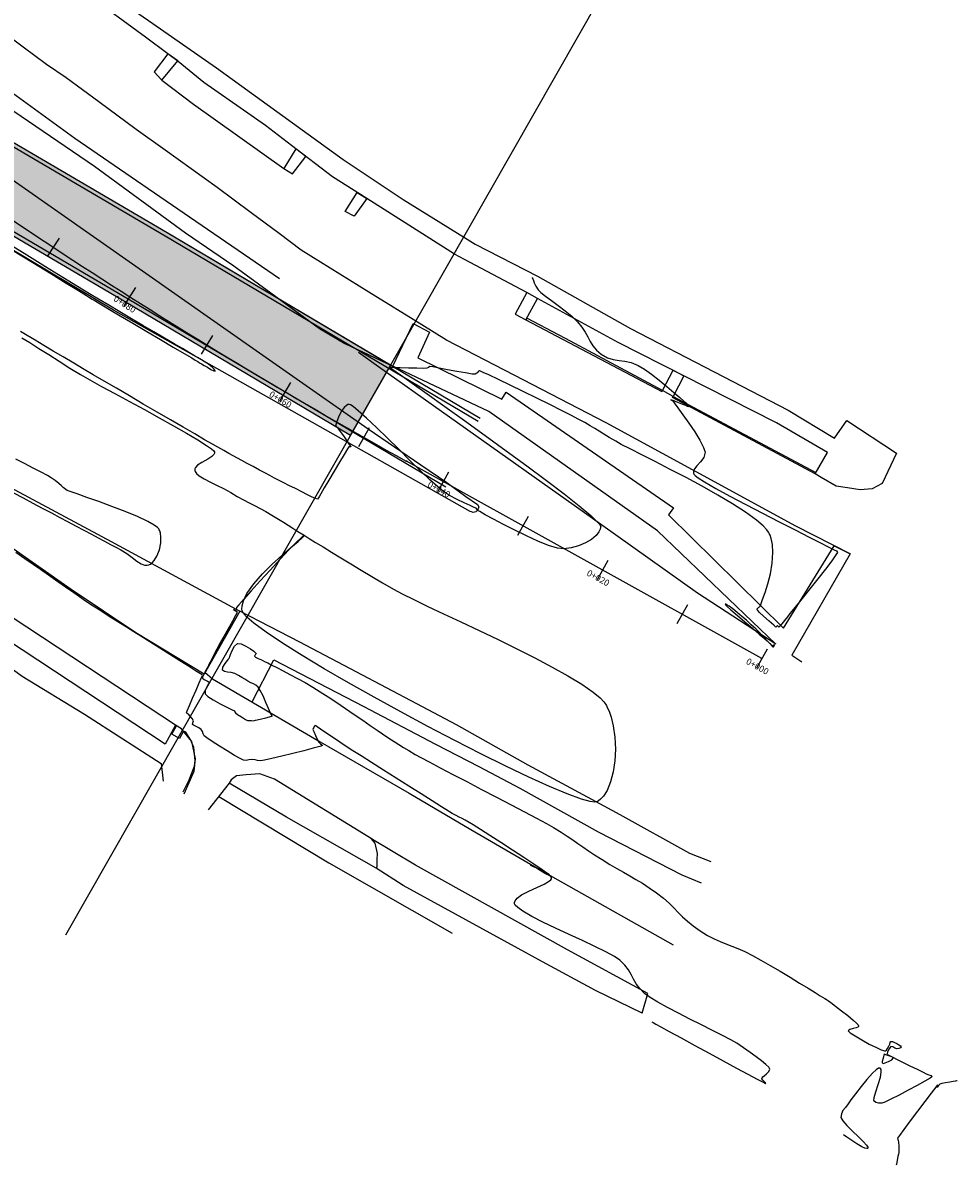
# Model space of a CAD drawing. Units: metres. Extents: x 258681 to 275242, y 8664333 to 8668537.
# Drawn here: x 259561 to 259664, y 8665044 to 8665170 of the extents above; entities that cross this region are included whole.
import ezdxf

# ---------------------------------------------------------------- set-up
doc = ezdxf.new("R2010")
doc.units = ezdxf.units.M
for name, color, linetype in [('0 CASCO BD', 252, 'Continuous'), ('0 NW Mr', 7, 'Continuous'), ('05_PERF', 7, 'Continuous'), ('C-ROAD-MARK', 212, 'Continuous'), ('TOP_Veredas', 252, 'Continuous')]:
    doc.layers.add(name, color=color, linetype=linetype)
doc.layers.add('02_TIN Mn', color=7, linetype='Continuous', true_color=0x757500)
doc.layers.add('02_TIN My', color=7, linetype='Continuous', true_color=0xad5700)
doc.styles.add('DATOS-02', font='romand.shx')

# ---------------------------------------------------------------- blocks, each defined once
blk = doc.blocks.new('LOTES')
at = {"layer": 'TOP_Veredas', "flags": 128}
for points in [[(269610.29, 8665115.97), (269571.14, 8665138.09), (269559.44, 8665145.08), (269542.81, 8665155.44), (269540.95, 8665156.57), (269521.24, 8665168.91), (269501.69, 8665182.72), (269482.37, 8665197.06), (269465.75, 8665209.26), (269435.09, 8665231.75), (269411.16, 8665249.5), (269389.59, 8665265.48), (269369.33, 8665279.87), (269350.77, 8665293.45), (269324.88, 8665314.93), (269253.49, 8665372.17), (269240.62, 8665381.91), (269201.12, 8665410.75), (269168.59, 8665434.8), (269137.18, 8665458.05), (269109.7, 8665478), (269088.36, 8665493.74), (269063.27, 8665512.09), (269063.87, 8665512.9)], [(269523.13, 8665178.21), (269542.12, 8665164.95), (269587.55, 8665133.14), (269594.49, 8665128.26), (269599.09, 8665125.04), (269604.9, 8665121.08), (269607.75, 8665119.14), (269609.83, 8665117.61), (269611.1, 8665116.74), (269611.27, 8665116.49), (269611.19, 8665116.27), (269611.09, 8665116.09), (269610.93, 8665115.93), (269610.77, 8665115.88), (269610.62, 8665115.84), (269610.44, 8665115.92), (269610.29, 8665115.97)], [(269655.54, 8665119.04), (269654.45, 8665118.46), (269653.13, 8665118.35), (269651.74, 8665118.56), (269650.48, 8665118.75), (269648.84, 8665119.71), (269648.18, 8665120.09), (269649.55, 8665122.44), (269643.95, 8665125.7), (269633.77, 8665130.87), (269626.54, 8665134.54), (269617.69, 8665139.37), (269616.53, 8665140), (269609.67, 8665143.65), (269608.6, 8665144.22), (269598.95, 8665150.33), (269595.17, 8665152.72), (269590.7, 8665156.14), (269587.83, 8665158.34), (269581.05, 8665163.08), (269578.24, 8665165.4), (269577.09, 8665166.24), (269574.64, 8665168.05), (269561.85, 8665177.48)], [(269568.36, 8665174.48), (269575.45, 8665169.56), (269582.46, 8665164.7), (269596.36, 8665154.63), (269602.96, 8665150.21), (269609.69, 8665146.05), (269610.85, 8665145.34), (269617.69, 8665141.81), (269627.92, 8665136.05), (269637.1, 8665131.31), (269645.23, 8665127.11), (269650.32, 8665124.01), (269651.65, 8665125.96), (269657.11, 8665122.36), (269655.54, 8665119.04)], [(269652.02, 8665111.3), (269646.07, 8665114.36), (269634.7, 8665120.56), (269625.25, 8665125.72), (269615.14, 8665130.94), (269607.72, 8665134.78), (269604.99, 8665136.47), (269599.19, 8665140.07), (269591.76, 8665144.68), (269589.34, 8665146.48), (269586.27, 8665148.76), (269582.53, 8665151.54), (269576.81, 8665155.63), (269573.62, 8665157.93), (269569.52, 8665160.95), (269565.95, 8665163.59), (269563.77, 8665165.05), (269561.22, 8665166.96), (269558.91, 8665168.68), (269556.2, 8665170.56)], [(269589.35, 8665141.51), (269574.94, 8665151.4), (269566.88, 8665156.92), (269557.61, 8665163.65), (269552.79, 8665167.86), (269542.25, 8665177.09), (269539.21, 8665179.78)], [(269538.31, 8665178.59), (269555.94, 8665162.83), (269558.56, 8665161.04), (269569.04, 8665153.9), (269579.04, 8665146.58), (269584.35, 8665142.95), (269588.41, 8665139.99), (269593.77, 8665136.07), (269596.55, 8665134.4), (269601.82, 8665131.92)], [(269576.45, 8665163.33), (269579.94, 8665160.69), (269589.83, 8665153.62)], [(269597.57, 8665148.38), (269596.57, 8665148.91), (269597.89, 8665151), (269598.95, 8665150.33), (269597.57, 8665148.38)], [(269601.81, 8665131.91), (269604.03, 8665136.61), (269605.83, 8665135.65), (269604.55, 8665132.84), (269613.79, 8665128.32), (269614.24, 8665129.06), (269632.62, 8665116.37), (269632.08, 8665115.59), (269644.7, 8665103.15), (269650.26, 8665112.2), (269652.02, 8665111.3), (269645.64, 8665100.19), (269646.71, 8665099.47)], [(269631.35, 8665129.13), (269631.44, 8665129.24), (269620.78, 8665134.98), (269616.53, 8665137.2), (269616.43, 8665137.01), (269631.35, 8665129.13)], [(269581.11, 8665098.1), (269573.59, 8665102.64), (269566.49, 8665107.39), (269559.04, 8665112.62)], [(269554.19, 8665121.59), (269570.89, 8665112.68), (269585.01, 8665105.03), (269581.11, 8665098.1)], [(269643.85, 8665101.39), (269635.27, 8665107.01), (269624.62, 8665114.58), (269607.16, 8665126.96), (269600.25, 8665131.87), (269598.03, 8665133.44)], [(269643.85, 8665101.39), (269630.86, 8665113.86), (269612.35, 8665126.94), (269601.81, 8665131.91)], [(269648.18, 8665120.09), (269632.52, 8665128.47), (269632.61, 8665128.59), (269648.27, 8665120.24)], [(269636.75, 8665077.51), (269634.43, 8665078.42), (269626.79, 8665082.66), (269623.67, 8665084.35), (269616.69, 8665088.12), (269608.82, 8665092.54), (269604.46, 8665094.83), (269601.12, 8665096.62), (269597.8, 8665098.35), (269591.59, 8665101.6), (269585.01, 8665105.03), (269581.16, 8665098.33), (269582.01, 8665097.6), (269593.83, 8665090.68), (269603.6, 8665085.02), (269610.37, 8665081.05), (269618.49, 8665076.32), (269632.59, 8665068.38)], [(269586.35, 8665095.06), (269588.76, 8665099.68), (269598.55, 8665094.58), (269606.5, 8665090.43), (269611.27, 8665087.95), (269615.76, 8665085.6), (269624.35, 8665080.8), (269633.55, 8665076.07), (269635.67, 8665075.18)], [(269599.56, 8665079.97), (269588.83, 8665086.56), (269587.2, 8665087.16), (269585.7, 8665087.04), (269584.66, 8665086.95), (269584.05, 8665086.5), (269583.84, 8665086.13)], [(269629.2, 8665060.86), (269624.05, 8665063.35), (269618.26, 8665066.52), (269602.94, 8665074.91), (269599.97, 8665076.8), (269590.15, 8665082.41), (269583.84, 8665086.13), (269581.53, 8665083.22)], [(269582.69, 8665084.67), (269594.77, 8665077.38), (269608.34, 8665069.65)], [(269629.2, 8665060.86), (269629.83, 8665063.05), (269620.99, 8665067.83), (269604.31, 8665077.12), (269599.39, 8665080.07), (269599.83, 8665079.53), (269600.09, 8665078.42), (269600.07, 8665077.75), (269600.04, 8665076.94), (269599.96, 8665076.8)]]:
    blk.add_lwpolyline(points, dxfattribs=at)
for points in [[(269577.09, 8665166.24), (269575.62, 8665164.26), (269576.45, 8665163.33), (269578.19, 8665165.44)], [(269591.17, 8665155.78), (269589.83, 8665153.62), (269590.78, 8665153.03), (269592.25, 8665154.96)], [(269616.53, 8665140), (269615.25, 8665137.65), (269616.43, 8665137.01), (269617.69, 8665139.37)], [(269631.44, 8665129.24), (269632.58, 8665131.48), (269633.77, 8665130.87), (269632.61, 8665128.59)]]:
    blk.add_lwpolyline(points, close=True, dxfattribs=at)
for points, elevation in [([(269578.8, 8665085.19), (269579.44, 8665086.51), (269580.03, 8665088.01), (269580.12, 8665088.63), (269579.96, 8665090.04), (269579.65, 8665090.87), (269579.08, 8665091.72), (269578.83, 8665091.86), (269578.37, 8665091.04), (269577.53, 8665091.5), (269578.05, 8665092.43), (269563.35, 8665102.12), (269556.44, 8665106.67)], 21.81), ([(269578.89, 8665084.96), (269579.98, 8665087.46), (269580.16, 8665088.82), (269579.73, 8665090.71), (269578.62, 8665092.11), (269577.96, 8665092.51), (269576.83, 8665090.4), (269559.4, 8665101.9), (269530.43, 8665121.03), (269509.99, 8665135.97), (269490.65, 8665150.23), (269479.63, 8665158.11), (269480.82, 8665159.59), (269475.85, 8665162.95), (269475.18, 8665163.19), (269474.44, 8665163.22), (269473.6, 8665163.16), (269472.86, 8665162.95), (269472.01, 8665161.84)], 21.64), ([(269474.43, 8665160.04), (269490.04, 8665148.76), (269514.25, 8665131.69), (269536.38, 8665115.36), (269547.75, 8665107.61), (269561.12, 8665097.89), (269567.95, 8665093.7), (269576.37, 8665088.29), (269576.61, 8665086.35)], 21.81)]:
    blk.add_lwpolyline(points, dxfattribs=dict(at, elevation=elevation))
blk = doc.blocks.new('LOTESS')
at = {"layer": 'TOP_Veredas', "linetype": 'Continuous'}
blk.add_blockref('LOTES', (0, 0), dxfattribs=at)
blk = doc.blocks.new('MARINA VIA 2')
at = {"layer": '0 NW Mr', "lineweight": -3, "true_color": 0xb0b0b0, "transparency": 33554623}
h = blk.add_hatch(dxfattribs=at)
h.set_pattern_fill('DOTS', color=253, scale=0.3, angle=45)
h.set_pattern_definition([(45, (-15000, 0), (-0.16837980227, 0.50513940681), [0, -0.47625])])
edge = h.paths.add_edge_path()
edge.add_line((249543.03, 8665166.49), (249537.78, 8665169.91))
edge.add_arc((249647.04, 8665337.4), 199.98, 233.7771, 236.8837, ccw=False)
edge.add_line((249528.87, 8665176.08), (249496.9, 8665199.49))
edge.add_line((249496.9, 8665199.49), (249491.45, 8665192.18))
edge.add_line((249491.45, 8665192.18), (249510.61, 8665178.14))
edge.add_arc((249860.21, 8665655.4), 591.6, 233.7771, 236.86346)
edge.add_line((249536.82, 8665160.01), (249538.22, 8665159.09))
edge.add_line((249538.22, 8665159.09), (249572.54, 8665138.96))
edge.add_line((249572.54, 8665138.96), (249597.18, 8665124.36))
edge.add_line((249597.18, 8665124.36), (249601.54, 8665132.02))
edge.add_line((249601.54, 8665132.02), (249577.02, 8665146.55))
edge.add_line((249577.02, 8665146.55), (249543.03, 8665166.49))
at = {"layer": '0 NW Mr', "color": 253, "true_color": 0xb0b0b0}
for p, q in [((249628.98, 8665180.15), (249565.86, 8665069.44)), ((249565.17, 8665145.99), (249563.85, 8665143.98)), ((249573.55, 8665140.57), (249572.26, 8665138.54)), ((249582.02, 8665135.29), (249580.77, 8665133.24)), ((249590.57, 8665130.15), (249589.36, 8665128.08)), ((249599.21, 8665125.15), (249598.03, 8665123.07)), ((249607.94, 8665120.28), (249606.77, 8665118.18)), ((249616.68, 8665115.43), (249615.51, 8665113.33)), ((249625.42, 8665110.57), (249624.26, 8665108.47)), ((249634.16, 8665105.72), (249633, 8665103.62)), ((249642.91, 8665100.86), (249641.74, 8665098.76))]:
    blk.add_line(p, q, dxfattribs=at)
at = {"layer": '0 NW Mr', "color": 253, "linetype": 'Continuous', "lineweight": -3, "true_color": 0xb0b0b0}
blk.add_line((249642.32, 8665099.81), (249603.3, 8665121.49), dxfattribs=at)
for points in [[(249611.39, 8665126.19), (249577.02, 8665146.55), (249543.02, 8665166.49), (249537.84, 8665169.87, -0.013639)], [(249607.62, 8665118.63), (249572.75, 8665139.3), (249538.43, 8665159.44), (249537.03, 8665160.35, -0.013468), (249510.85, 8665178.46)], [(249611.19, 8665125.84), (249576.82, 8665146.21), (249542.81, 8665166.15), (249537.62, 8665169.54, -0.013639), (249528.63, 8665175.75)]]:
    blk.add_lwpolyline(points, format="xyb", dxfattribs=at)
at = {"layer": '0 NW Mr', "color": 253, "lineweight": -3, "true_color": 0xb0b0b0, "transparency": 33554623}
blk.add_lwpolyline([(249543.03, 8665166.49), (249537.78, 8665169.91, -0.013556), (249528.87, 8665176.08), (249496.9, 8665199.49), (249491.45, 8665192.18), (249510.61, 8665178.14, 0.013468), (249536.82, 8665160.01), (249538.22, 8665159.09), (249572.54, 8665138.96), (249597.18, 8665124.36), (249601.54, 8665132.02), (249577.02, 8665146.55)], format="xyb", close=True, dxfattribs=at)
at = {"layer": '0 NW Mr', "color": 253, "linetype": 'Continuous', "lineweight": -3, "true_color": 0xb0b0b0}
for centre, radius in [((249603.3, 8665121.49), 0.05), ((249603.3, 8665121.49), 0.015), ((249603.3, 8665121.49), 0.015), ((249642.32, 8665099.81), 0.015), ((249642.32, 8665099.81), 0.015)]:
    blk.add_circle(centre, radius, dxfattribs=at)
blk.add_arc((249894.6, 8665646.03), 600, 233.26791, 240.95412, dxfattribs=at)
at = {"layer": '0 NW Mr', "color": 253, "linetype": 'Continuous', "lineweight": -3, "true_color": 0xb0b0b0, "char_height": 0.7, "attachment_point": 2, "style": 'DATOS-02'}
for s, insert, rotation in [('0+080', (249572.57, 8665139.03), 327.5775), ('0+060', (249589.65, 8665128.57), 329.4874), ('0+040', (249607.05, 8665118.69), 330.9541), ('0+020', (249624.53, 8665108.97), 330.9541), ('0+000', (249642.02, 8665099.26), 330.9541)]:
    blk.add_mtext(s, dxfattribs=dict(at, insert=insert, rotation=rotation))
blk = doc.blocks.new('TIN 023')
at = {"layer": '02_TIN Mn', "linetype": 'Continuous', "lineweight": -3, "elevation": 22}
for points in [[(259630.25, 8665059.91), (259630.38, 8665059.84), (259630.68, 8665059.68), (259631.24, 8665059.37), (259632.15, 8665058.88), (259633.48, 8665058.15), (259634.98, 8665057.33), (259636.54, 8665056.48), (259638.08, 8665055.64), (259639.54, 8665054.85), (259640.81, 8665054.16), (259641.83, 8665053.62), (259642.41, 8665053.32), (259642.67, 8665053.19), (259642.75, 8665053.15), (259642.76, 8665053.15), (259642.77, 8665053.17), (259642.74, 8665053.22), (259642.63, 8665053.34), (259642.45, 8665053.51), (259642.32, 8665053.65), (259642.36, 8665053.77), (259642.44, 8665053.88), (259642.59, 8665053.99), (259642.85, 8665054.2), (259643.1, 8665054.46), (259643.2, 8665054.73), (259643.08, 8665054.93), (259642.77, 8665055.24), (259642.3, 8665055.64), (259641.71, 8665056.09), (259641.03, 8665056.57), (259640.31, 8665057.07), (259639.57, 8665057.57), (259638.91, 8665057.95), (259638.01, 8665058.44), (259636.92, 8665058.99), (259635.71, 8665059.6), (259634.44, 8665060.23), (259633.17, 8665060.87), (259631.98, 8665061.49), (259630.92, 8665062.07), (259630.06, 8665062.59), (259629.46, 8665063.03), (259628.92, 8665063.57), (259628.53, 8665064.09), (259628.24, 8665064.61), (259627.98, 8665065.12), (259627.68, 8665065.63), (259627.29, 8665066.15), (259626.75, 8665066.7), (259626.15, 8665067.11), (259625.2, 8665067.62), (259624, 8665068.21), (259622.62, 8665068.86), (259621.16, 8665069.53), (259619.69, 8665070.22), (259618.3, 8665070.88), (259617.06, 8665071.51), (259616.08, 8665072.08), (259615.52, 8665072.47), (259615.26, 8665072.72), (259615.18, 8665072.87), (259615.17, 8665072.93), (259615.17, 8665073.03), (259615.24, 8665073.22), (259615.46, 8665073.5), (259615.95, 8665073.86), (259616.75, 8665074.29), (259617.62, 8665074.69), (259618.42, 8665075.06), (259618.92, 8665075.33), (259619.15, 8665075.52), (259619.23, 8665075.64), (259619.24, 8665075.69), (259619.22, 8665075.77), (259619.14, 8665075.93), (259618.89, 8665076.16), (259618.42, 8665076.44), (259617.74, 8665076.76), (259617.27, 8665076.95), (259617.05, 8665077.06), (259616.98, 8665077.11), (259616.97, 8665077.12), (259616.99, 8665077.13), (259617.07, 8665077.11), (259617.29, 8665076.99), (259617.71, 8665076.75), (259618.29, 8665076.38), (259618.71, 8665076.13), (259618.93, 8665076.02), (259619.01, 8665076), (259619.03, 8665076.01), (259619.02, 8665076.03), (259618.96, 8665076.09), (259618.73, 8665076.26), (259618.22, 8665076.62), (259617.31, 8665077.24), (259616.18, 8665077.98), (259614.94, 8665078.79), (259613.67, 8665079.61), (259612.47, 8665080.39), (259611.43, 8665081.05), (259610.64, 8665081.55), (259610.19, 8665081.83), (259609.77, 8665082.07), (259609.42, 8665082.25), (259609.1, 8665082.4), (259608.76, 8665082.58), (259608.33, 8665082.81), (259607.92, 8665083.07), (259607.16, 8665083.54), (259606.14, 8665084.18), (259604.91, 8665084.95), (259603.56, 8665085.8), (259602.16, 8665086.69), (259600.77, 8665087.57), (259599.47, 8665088.39), (259598.33, 8665089.12), (259597.42, 8665089.7), (259596.81, 8665090.09), (259596, 8665090.63), (259595.2, 8665091.17), (259594.46, 8665091.67), (259593.86, 8665092.08), (259593.5, 8665092.32), (259593.34, 8665092.43), (259593.28, 8665092.46), (259593.27, 8665092.46), (259593.25, 8665092.46), (259593.23, 8665092.43), (259593.19, 8665092.35), (259593.15, 8665092.26), (259593.08, 8665092.15), (259593.04, 8665092.04), (259593.12, 8665091.81), (259593.32, 8665091.37), (259593.54, 8665090.91), (259593.7, 8665090.62), (259593.87, 8665090.47), (259594.03, 8665090.36), (259594.09, 8665090.26), (259593.8, 8665090.16), (259593.07, 8665089.96), (259592.04, 8665089.69), (259590.84, 8665089.4), (259589.62, 8665089.11), (259588.53, 8665088.85), (259587.71, 8665088.67), (259587.29, 8665088.6), (259586.95, 8665088.62), (259586.68, 8665088.68), (259586.34, 8665088.72), (259586, 8665088.69), (259585.72, 8665088.64), (259585.4, 8665088.67), (259585.05, 8665088.84), (259584.42, 8665089.19), (259583.62, 8665089.67), (259582.77, 8665090.2), (259581.99, 8665090.7), (259581.4, 8665091.1), (259581.11, 8665091.32), (259580.97, 8665091.56), (259580.9, 8665091.79), (259580.76, 8665092.03), (259580.52, 8665092.21), (259580.21, 8665092.36), (259579.94, 8665092.49), (259579.8, 8665092.59), (259579.86, 8665092.77), (259579.94, 8665092.97), (259579.79, 8665093.22), (259579.54, 8665093.53), (259579.37, 8665093.71), (259579.24, 8665093.78), (259579.15, 8665093.84), (259579.24, 8665094.09), (259579.49, 8665094.68), (259579.83, 8665095.48), (259580.21, 8665096.34), (259580.55, 8665097.14), (259580.8, 8665097.72), (259580.9, 8665097.94), (259580.88, 8665098.02), (259580.69, 8665098.15), (259580.16, 8665098.48), (259579.38, 8665098.97), (259578.41, 8665099.58), (259577.33, 8665100.26), (259576.21, 8665100.97), (259575.13, 8665101.65), (259574.16, 8665102.26), (259573.36, 8665102.77), (259572.57, 8665103.26), (259571.92, 8665103.67), (259571.34, 8665104.02), (259570.79, 8665104.37), (259570.21, 8665104.73), (259569.56, 8665105.15), (259568.78, 8665105.66), (259568.07, 8665106.13), (259567.41, 8665106.58), (259566.77, 8665107.02), (259566.14, 8665107.46), (259565.49, 8665107.92), (259564.78, 8665108.42), (259564, 8665108.96), (259563.12, 8665109.58), (259562.31, 8665110.14), (259561.39, 8665110.78), (259560.4, 8665111.46)], [(259560.16, 8665118.01), (259561.21, 8665117.45), (259562.28, 8665116.89), (259563.32, 8665116.34), (259564.32, 8665115.81), (259565.25, 8665115.32), (259566.09, 8665114.87), (259567.03, 8665114.37), (259567.9, 8665113.91), (259568.71, 8665113.47), (259569.46, 8665113.07), (259570.16, 8665112.7), (259570.8, 8665112.36), (259571.39, 8665112.05), (259571.94, 8665111.76), (259572.59, 8665111.36), (259573.18, 8665110.93), (259573.7, 8665110.53), (259574.19, 8665110.22), (259574.56, 8665110.09), (259574.83, 8665110.07), (259575.01, 8665110.11), (259575.1, 8665110.15), (259575.19, 8665110.19), (259575.37, 8665110.32), (259575.62, 8665110.58), (259575.91, 8665111.05), (259576.19, 8665111.76), (259576.34, 8665112.54), (259576.35, 8665113.16), (259576.29, 8665113.59), (259576.21, 8665113.85), (259576.16, 8665113.97), (259576.11, 8665114.05), (259575.96, 8665114.21), (259575.6, 8665114.47), (259574.91, 8665114.87), (259573.76, 8665115.41), (259572.42, 8665115.97), (259570.97, 8665116.53), (259569.54, 8665117.06), (259568.23, 8665117.52), (259567.14, 8665117.9), (259566.38, 8665118.16), (259566.07, 8665118.28), (259565.9, 8665118.38), (259565.77, 8665118.48), (259565.62, 8665118.6), (259565.42, 8665118.78), (259565.12, 8665119.04), (259564.75, 8665119.36), (259564.31, 8665119.68), (259563.9, 8665119.92), (259563.2, 8665120.29), (259562.32, 8665120.74), (259561.36, 8665121.23), (259560.43, 8665121.71)]]:
    blk.add_lwpolyline(points, dxfattribs=at)
blk.add_lwpolyline([(259656.75, 8665055.92), (259656.74, 8665055.96), (259656.67, 8665056.03), (259656.48, 8665056.13), (259656.17, 8665056.24), (259655.94, 8665056.3), (259655.86, 8665056.35), (259655.8, 8665056.38), (259655.75, 8665056.42), (259655.71, 8665056.26), (259655.64, 8665055.93), (259655.56, 8665055.58), (259655.54, 8665055.41), (259655.61, 8665055.38), (259655.7, 8665055.36), (259655.88, 8665055.42), (259656.24, 8665055.57), (259656.59, 8665055.75), (259656.75, 8665055.92)], close=True, dxfattribs=at)
at = {"layer": '02_TIN My', "linetype": 'Continuous', "lineweight": -3, "elevation": 22.5}
for points in [[(259560.06, 8665144.68), (259562.27, 8665143.32), (259564.26, 8665142.09), (259565.95, 8665141.05), (259567.28, 8665140.23), (259568.16, 8665139.69), (259568.52, 8665139.47), (259568.79, 8665139.3), (259569, 8665139.18), (259569.21, 8665139.05), (259569.48, 8665138.89), (259569.87, 8665138.66), (259570.71, 8665138.16), (259571.88, 8665137.47), (259573.28, 8665136.64), (259574.8, 8665135.75), (259576.31, 8665134.85), (259577.71, 8665134.03), (259578.89, 8665133.33), (259579.73, 8665132.84), (259580.12, 8665132.6), (259580.39, 8665132.44), (259580.6, 8665132.3), (259580.81, 8665132.17), (259581.08, 8665132.01), (259581.45, 8665131.8), (259581.83, 8665131.57), (259582.15, 8665131.4), (259582.3, 8665131.36), (259582.3, 8665131.36), (259582.31, 8665131.38), (259582.31, 8665131.42), (259582.27, 8665131.5), (259582.16, 8665131.64), (259581.99, 8665131.81), (259581.83, 8665131.94), (259581.56, 8665132.13), (259581.2, 8665132.35), (259580.79, 8665132.61), (259580.36, 8665132.88), (259580.03, 8665133.07), (259579.47, 8665133.4), (259578.71, 8665133.85), (259577.79, 8665134.39), (259576.73, 8665135.01), (259575.58, 8665135.69), (259574.35, 8665136.4), (259573.1, 8665137.14), (259571.85, 8665137.88), (259570.63, 8665138.61), (259569.48, 8665139.3), (259568.52, 8665139.88), (259567.2, 8665140.69), (259565.57, 8665141.68), (259563.69, 8665142.84), (259561.63, 8665144.11), (259559.43, 8665145.46)], [(259617.1, 8665141.66), (259617.12, 8665141.62), (259617.17, 8665141.51), (259617.24, 8665141.34), (259617.34, 8665141.07), (259617.52, 8665140.7), (259617.78, 8665140.31), (259618.08, 8665140.03), (259618.58, 8665139.63), (259619.23, 8665139.15), (259619.97, 8665138.6), (259620.73, 8665138.01), (259621.46, 8665137.4), (259622.1, 8665136.79), (259622.58, 8665136.2), (259622.94, 8665135.65), (259623.22, 8665135.13), (259623.48, 8665134.63), (259623.77, 8665134.15), (259624.16, 8665133.69), (259624.69, 8665133.24), (259625.38, 8665132.85), (259626.02, 8665132.65), (259626.65, 8665132.56), (259627.29, 8665132.48), (259627.97, 8665132.33), (259628.74, 8665132.01), (259629.43, 8665131.6), (259630.23, 8665131.03), (259631.07, 8665130.38), (259631.91, 8665129.69), (259632.68, 8665129.04), (259633.32, 8665128.48), (259633.77, 8665128.08), (259633.97, 8665127.89), (259634.12, 8665127.71), (259634.24, 8665127.54), (259634.26, 8665127.45), (259634.15, 8665127.49), (259633.97, 8665127.6), (259633.67, 8665127.72), (259633.11, 8665127.94), (259632.58, 8665128.14), (259632.33, 8665128.22), (259632.41, 8665128.18), (259632.54, 8665128.12), (259632.7, 8665127.9), (259633.11, 8665127.36), (259633.67, 8665126.58), (259634.32, 8665125.67), (259634.96, 8665124.7), (259635.53, 8665123.79), (259635.93, 8665123.01), (259636.09, 8665122.48), (259635.96, 8665121.91), (259635.6, 8665121.43), (259635.2, 8665120.99), (259634.94, 8665120.65), (259634.84, 8665120.38), (259634.83, 8665120.19), (259634.85, 8665120.1), (259634.88, 8665120.05), (259635, 8665119.93), (259635.33, 8665119.68), (259636.04, 8665119.22), (259637.28, 8665118.5), (259638.82, 8665117.66), (259640.56, 8665116.73), (259642.39, 8665115.77), (259644.23, 8665114.82), (259645.98, 8665113.94), (259647.52, 8665113.15), (259648.77, 8665112.53), (259649.62, 8665112.1), (259649.97, 8665111.91), (259650.27, 8665111.77), (259650.51, 8665111.66), (259650.64, 8665111.48), (259650.47, 8665111.19), (259650, 8665110.55), (259649.32, 8665109.65), (259648.49, 8665108.59), (259647.6, 8665107.48), (259646.74, 8665106.4), (259645.99, 8665105.46), (259645.42, 8665104.76), (259645.13, 8665104.39), (259644.81, 8665104), (259644.51, 8665103.64), (259644.29, 8665103.37), (259644.19, 8665103.27), (259644.16, 8665103.31), (259644.13, 8665103.35), (259644.09, 8665103.4), (259644.04, 8665103.44), (259643.98, 8665103.36), (259643.88, 8665103.28), (259643.65, 8665103.47), (259643.13, 8665103.92), (259642.52, 8665104.47), (259642.09, 8665104.87), (259641.88, 8665105.09), (259641.8, 8665105.17), (259641.79, 8665105.19), (259641.8, 8665105.22), (259641.83, 8665105.29), (259641.92, 8665105.38), (259642.01, 8665105.45), (259642.07, 8665105.51), (259642.13, 8665105.57), (259642.22, 8665105.77), (259642.42, 8665106.29), (259642.69, 8665107.06), (259642.99, 8665108.03), (259643.27, 8665109.13), (259643.47, 8665110.3), (259643.55, 8665111.47), (259643.49, 8665112.36), (259643.36, 8665112.99), (259643.23, 8665113.37), (259643.14, 8665113.56), (259643.07, 8665113.68), (259642.89, 8665113.95), (259642.48, 8665114.39), (259641.75, 8665115.02), (259640.55, 8665115.89), (259639.12, 8665116.82), (259637.5, 8665117.77), (259635.78, 8665118.74), (259634.02, 8665119.69), (259632.28, 8665120.59), (259630.63, 8665121.44), (259629.14, 8665122.19), (259627.87, 8665122.83), (259626.9, 8665123.33), (259626.28, 8665123.68), (259625.57, 8665124.1), (259624.99, 8665124.46), (259624.48, 8665124.78), (259623.99, 8665125.08), (259623.48, 8665125.39), (259622.89, 8665125.73), (259622.17, 8665126.12), (259621.42, 8665126.52), (259620.34, 8665127.06), (259619.04, 8665127.71), (259617.61, 8665128.43), (259616.13, 8665129.15), (259614.7, 8665129.85), (259613.41, 8665130.47), (259612.35, 8665130.96), (259611.74, 8665131.24), (259611.45, 8665131.36), (259611.34, 8665131.4), (259611.32, 8665131.4), (259611.28, 8665131.4), (259611.21, 8665131.36), (259611.13, 8665131.28), (259611.03, 8665131.15), (259610.85, 8665131.03), (259610.51, 8665131.06), (259609.79, 8665131.18), (259608.85, 8665131.35), (259607.83, 8665131.54), (259606.9, 8665131.72), (259606.2, 8665131.84), (259605.88, 8665131.88), (259605.72, 8665131.79), (259605.55, 8665131.69), (259605.2, 8665131.68), (259604.46, 8665131.69), (259603.53, 8665131.71), (259602.62, 8665131.74), (259601.92, 8665131.76), (259601.64, 8665131.77), (259601.59, 8665131.8), (259601.52, 8665131.77), (259601.82, 8665131.56), (259602.65, 8665130.98), (259603.93, 8665130.07), (259605.59, 8665128.89), (259607.53, 8665127.51), (259609.68, 8665125.97), (259611.95, 8665124.32), (259614.26, 8665122.64), (259616.53, 8665120.97), (259618.67, 8665119.37), (259620.61, 8665117.89), (259622.26, 8665116.59), (259623.54, 8665115.52), (259624.23, 8665114.87), (259624.54, 8665114.53), (259624.63, 8665114.37), (259624.64, 8665114.32), (259624.63, 8665114.22), (259624.58, 8665114.02), (259624.44, 8665113.72), (259624.14, 8665113.34), (259623.61, 8665112.89), (259622.95, 8665112.51), (259622.21, 8665112.2), (259621.41, 8665111.97), (259620.6, 8665111.86), (259619.89, 8665111.95), (259618.91, 8665112.25), (259617.75, 8665112.71), (259616.49, 8665113.28), (259615.2, 8665113.9), (259613.96, 8665114.53), (259612.86, 8665115.12), (259611.96, 8665115.61), (259611.36, 8665115.95), (259611.12, 8665116.08), (259611.04, 8665116.21), (259610.96, 8665116.33), (259610.76, 8665116.42), (259610.29, 8665116.62), (259609.64, 8665116.92), (259608.86, 8665117.29), (259608.05, 8665117.74), (259607.26, 8665118.24), (259606.7, 8665118.7), (259605.87, 8665119.46), (259604.85, 8665120.44), (259603.69, 8665121.58), (259602.46, 8665122.8), (259601.21, 8665124.03), (259600.01, 8665125.19), (259598.93, 8665126.22), (259598.02, 8665127.03), (259597.46, 8665127.48), (259597.16, 8665127.68), (259597.02, 8665127.73), (259596.97, 8665127.73), (259596.88, 8665127.71), (259596.71, 8665127.62), (259596.46, 8665127.39), (259596.15, 8665126.94), (259595.85, 8665126.31), (259595.67, 8665125.85), (259595.6, 8665125.59), (259595.57, 8665125.48), (259595.57, 8665125.45), (259595.57, 8665125.42), (259595.59, 8665125.35), (259595.63, 8665125.27), (259595.72, 8665125.18), (259595.85, 8665125.02), (259596.04, 8665124.75), (259596.38, 8665124.26), (259596.77, 8665123.72), (259597.02, 8665123.34), (259597.15, 8665123.15), (259597.19, 8665123.09), (259597.19, 8665123.08), (259597.19, 8665123.07), (259597.15, 8665123.07), (259597.07, 8665123.08), (259596.98, 8665123.08), (259596.83, 8665122.85), (259596.47, 8665122.24), (259595.96, 8665121.39), (259595.38, 8665120.4), (259594.8, 8665119.42), (259594.29, 8665118.55), (259593.91, 8665117.91), (259593.75, 8665117.64), (259593.65, 8665117.45), (259593.53, 8665117.33), (259593.35, 8665117.38), (259592.97, 8665117.55), (259592.44, 8665117.81), (259591.81, 8665118.13), (259591.11, 8665118.48), (259590.41, 8665118.83), (259589.85, 8665119.12), (259589.34, 8665119.38), (259588.83, 8665119.64), (259588.32, 8665119.91), (259587.77, 8665120.2), (259587.17, 8665120.52), (259586.47, 8665120.89), (259585.8, 8665121.25), (259585.24, 8665121.55), (259584.75, 8665121.81), (259584.29, 8665122.07), (259583.8, 8665122.34), (259583.25, 8665122.65), (259582.58, 8665123.02), (259582, 8665123.35), (259581.14, 8665123.85), (259580.06, 8665124.48), (259578.8, 8665125.21), (259577.41, 8665126.02), (259575.93, 8665126.88), (259574.41, 8665127.77), (259572.91, 8665128.65), (259571.46, 8665129.5), (259570.12, 8665130.29), (259568.92, 8665130.99), (259567.93, 8665131.57), (259566.77, 8665132.26), (259565.62, 8665132.94), (259564.52, 8665133.59), (259563.48, 8665134.21), (259562.53, 8665134.78), (259561.67, 8665135.29), (259560.94, 8665135.73)], [(259561.09, 8665135.05), (259561.96, 8665134.51), (259562.95, 8665133.88), (259564.03, 8665133.19), (259565.17, 8665132.46), (259566.34, 8665131.72), (259567.52, 8665131.01), (259568.55, 8665130.42), (259569.83, 8665129.71), (259571.29, 8665128.91), (259572.88, 8665128.05), (259574.53, 8665127.15), (259576.17, 8665126.25), (259577.74, 8665125.38), (259579.17, 8665124.57), (259580.4, 8665123.84), (259581.37, 8665123.23), (259581.9, 8665122.85), (259582.15, 8665122.63), (259582.23, 8665122.52), (259582.24, 8665122.48), (259582.24, 8665122.39), (259582.17, 8665122.22), (259581.95, 8665121.99), (259581.49, 8665121.7), (259580.83, 8665121.34), (259580.36, 8665121.05), (259580.14, 8665120.81), (259580.07, 8665120.64), (259580.06, 8665120.54), (259580.08, 8665120.48), (259580.12, 8665120.35), (259580.26, 8665120.15), (259580.56, 8665119.89), (259581.08, 8665119.57), (259581.73, 8665119.23), (259582.46, 8665118.87), (259583.23, 8665118.48), (259584.01, 8665118.05), (259584.73, 8665117.63), (259585.4, 8665117.26), (259586.03, 8665116.93), (259586.64, 8665116.61), (259587.25, 8665116.29), (259587.87, 8665115.95), (259588.53, 8665115.57), (259589.24, 8665115.14), (259589.82, 8665114.79), (259590.32, 8665114.47), (259590.82, 8665114.15), (259591.38, 8665113.78), (259592.08, 8665113.35), (259592.64, 8665113.01), (259593.33, 8665112.58), (259594.16, 8665112.07), (259595.09, 8665111.49), (259596.11, 8665110.87), (259597.19, 8665110.21), (259598.33, 8665109.52), (259599.5, 8665108.82), (259600.69, 8665108.12), (259601.87, 8665107.44), (259602.83, 8665106.92), (259604.1, 8665106.29), (259605.64, 8665105.55), (259607.39, 8665104.73), (259609.29, 8665103.84), (259611.3, 8665102.89), (259613.36, 8665101.9), (259615.42, 8665100.9), (259617.42, 8665099.89), (259619.31, 8665098.89), (259621.04, 8665097.92), (259622.55, 8665096.99), (259623.8, 8665096.13), (259624.56, 8665095.49), (259624.98, 8665095.05), (259625.19, 8665094.78), (259625.26, 8665094.65), (259625.36, 8665094.45), (259625.55, 8665094.04), (259625.78, 8665093.38), (259626.01, 8665092.43), (259626.2, 8665091.17), (259626.25, 8665089.88), (259626.19, 8665088.6), (259626.02, 8665087.38), (259625.73, 8665086.28), (259625.34, 8665085.33), (259624.95, 8665084.72), (259624.62, 8665084.36), (259624.39, 8665084.18), (259624.26, 8665084.1), (259624.18, 8665084.08), (259623.96, 8665084.06), (259623.47, 8665084.13), (259622.54, 8665084.39), (259620.97, 8665084.96), (259619.03, 8665085.77), (259616.76, 8665086.8), (259614.22, 8665088), (259611.49, 8665089.35), (259608.61, 8665090.82), (259605.66, 8665092.36), (259602.69, 8665093.95), (259599.76, 8665095.56), (259596.94, 8665097.15), (259594.28, 8665098.69), (259591.85, 8665100.15), (259589.71, 8665101.5), (259587.92, 8665102.7), (259586.55, 8665103.72), (259585.78, 8665104.38), (259585.42, 8665104.78), (259585.3, 8665104.99), (259585.27, 8665105.09), (259585.25, 8665105.25), (259585.26, 8665105.6), (259585.4, 8665106.16), (259585.79, 8665106.97), (259586.55, 8665108.03), (259587.5, 8665109.11), (259588.55, 8665110.17), (259589.62, 8665111.14), (259590.6, 8665112), (259591.4, 8665112.68), (259591.85, 8665113.07), (259592.04, 8665113.26), (259592.09, 8665113.33), (259592.08, 8665113.35), (259592.06, 8665113.35), (259591.97, 8665113.3), (259591.73, 8665113.09), (259591.24, 8665112.61), (259590.4, 8665111.75), (259589.41, 8665110.69), (259588.33, 8665109.52), (259587.25, 8665108.34), (259586.26, 8665107.25), (259585.45, 8665106.34), (259584.89, 8665105.71), (259584.66, 8665105.44), (259584.6, 8665105.21), (259584.56, 8665105.07), (259584.42, 8665105.13), (259584.32, 8665105.2), (259584.5, 8665105.11), (259584.69, 8665105), (259584.7, 8665104.91), (259584.68, 8665104.8), (259584.54, 8665104.53), (259584.19, 8665103.91), (259583.73, 8665103.08), (259583.26, 8665102.23), (259582.86, 8665101.53), (259582.64, 8665101.13), (259582.48, 8665100.84), (259582.35, 8665100.61), (259582.19, 8665100.31), (259582.03, 8665099.99), (259581.85, 8665099.62), (259581.66, 8665099.24), (259581.49, 8665098.89), (259581.33, 8665098.57), (259581.18, 8665098.28), (259581.07, 8665098.06), (259581, 8665097.93), (259580.93, 8665097.79), (259580.91, 8665097.66), (259581.11, 8665097.52), (259581.45, 8665097.33), (259581.64, 8665097.24), (259581.67, 8665097.2), (259581.58, 8665097.06), (259581.39, 8665096.73), (259581.22, 8665096.32), (259581.21, 8665095.95), (259581.5, 8665095.66), (259582.1, 8665095.28), (259582.85, 8665094.86), (259583.6, 8665094.48), (259584.17, 8665094.19), (259584.42, 8665094.06), (259584.47, 8665093.95), (259584.53, 8665093.84), (259584.74, 8665093.69), (259585.18, 8665093.41), (259585.62, 8665093.14), (259585.87, 8665093.01), (259586.01, 8665093.01), (259586.16, 8665093.03), (259586.31, 8665093), (259586.46, 8665092.99), (259586.72, 8665093.04), (259587.25, 8665093.17), (259587.86, 8665093.32), (259588.28, 8665093.42), (259588.5, 8665093.48), (259588.57, 8665093.5), (259588.58, 8665093.51), (259588.58, 8665093.51), (259588.56, 8665093.53), (259588.51, 8665093.57), (259588.46, 8665093.62), (259588.37, 8665093.83), (259588.16, 8665094.34), (259587.87, 8665095.01), (259587.56, 8665095.72), (259587.26, 8665096.32), (259587.02, 8665096.68), (259586.76, 8665096.91), (259586.51, 8665097.04), (259586.23, 8665097.16), (259585.9, 8665097.32), (259585.55, 8665097.54), (259585.22, 8665097.75), (259584.87, 8665097.96), (259584.48, 8665098.16), (259584.05, 8665098.27), (259583.64, 8665098.32), (259583.32, 8665098.38), (259583.12, 8665098.55), (259583.16, 8665098.88), (259583.39, 8665099.27), (259583.65, 8665099.6), (259583.78, 8665099.75), (259583.82, 8665099.83), (259583.86, 8665099.9), (259583.89, 8665099.97), (259583.93, 8665100.04), (259583.99, 8665100.25), (259584.16, 8665100.71), (259584.41, 8665101.19), (259584.75, 8665101.47), (259585.16, 8665101.42), (259585.68, 8665101.19), (259586.2, 8665100.87), (259586.54, 8665100.63), (259586.71, 8665100.49), (259586.77, 8665100.42), (259586.78, 8665100.41), (259586.79, 8665100.37), (259586.76, 8665100.31), (259586.68, 8665100.21), (259586.63, 8665100.09), (259586.75, 8665099.98), (259587.03, 8665099.84), (259587.4, 8665099.67), (259587.8, 8665099.47), (259588.08, 8665099.33), (259588.52, 8665099.11), (259589.08, 8665098.82), (259589.76, 8665098.48), (259590.52, 8665098.08), (259591.33, 8665097.64), (259592.17, 8665097.17), (259593.02, 8665096.68), (259593.83, 8665096.18), (259594.72, 8665095.6), (259595.66, 8665094.98), (259596.63, 8665094.32), (259597.58, 8665093.67), (259598.5, 8665093.04), (259599.34, 8665092.46), (259600.08, 8665091.96), (259600.69, 8665091.55), (259601.39, 8665091.09), (259601.96, 8665090.72), (259602.47, 8665090.39), (259602.98, 8665090.06), (259603.56, 8665089.71), (259604.28, 8665089.28), (259604.88, 8665088.95), (259605.8, 8665088.46), (259607, 8665087.83), (259608.4, 8665087.1), (259609.94, 8665086.3), (259611.56, 8665085.45), (259613.2, 8665084.6), (259614.79, 8665083.76), (259616.28, 8665082.98), (259617.59, 8665082.28), (259618.67, 8665081.69), (259619.45, 8665081.25), (259620.28, 8665080.75), (259620.97, 8665080.31), (259621.58, 8665079.9), (259622.13, 8665079.52), (259622.69, 8665079.14), (259623.28, 8665078.72), (259623.97, 8665078.27), (259624.78, 8665077.74), (259625.64, 8665077.21), (259626.41, 8665076.76), (259627.13, 8665076.35), (259627.82, 8665075.96), (259628.51, 8665075.57), (259629.22, 8665075.14), (259629.96, 8665074.65), (259630.77, 8665074.08), (259631.53, 8665073.49), (259632.15, 8665072.94), (259632.67, 8665072.43), (259633.14, 8665071.94), (259633.62, 8665071.46), (259634.15, 8665070.97), (259634.78, 8665070.46), (259635.56, 8665069.91), (259636.38, 8665069.41), (259637.1, 8665069.03), (259637.75, 8665068.74), (259638.38, 8665068.49), (259639.02, 8665068.25), (259639.69, 8665067.98), (259640.45, 8665067.65), (259641.31, 8665067.21), (259642.22, 8665066.71), (259643.25, 8665066.12), (259644.34, 8665065.48), (259645.44, 8665064.82), (259646.48, 8665064.18), (259647.42, 8665063.61), (259648.19, 8665063.13), (259648.73, 8665062.79), (259648.99, 8665062.63), (259649.23, 8665062.5), (259649.42, 8665062.39), (259649.65, 8665062.23), (259649.92, 8665062.03), (259650.43, 8665061.65), (259651.08, 8665061.15), (259651.76, 8665060.61), (259652.36, 8665060.1), (259652.73, 8665059.77), (259652.9, 8665059.58), (259652.95, 8665059.49), (259652.95, 8665059.46), (259652.94, 8665059.42), (259652.87, 8665059.35), (259652.69, 8665059.27), (259652.37, 8665059.19), (259651.99, 8665059.09), (259651.82, 8665058.94), (259652.02, 8665058.73), (259652.56, 8665058.38), (259653.3, 8665057.94), (259654.13, 8665057.49), (259654.91, 8665057.09), (259655.42, 8665056.86), (259655.7, 8665056.76), (259655.81, 8665056.73), (259655.84, 8665056.73), (259655.9, 8665056.75), (259656.01, 8665056.82), (259656.14, 8665056.99), (259656.27, 8665057.25), (259656.37, 8665057.49), (259656.43, 8665057.67), (259656.51, 8665057.78), (259656.67, 8665057.76), (259656.9, 8665057.66), (259657.15, 8665057.53), (259657.38, 8665057.41), (259657.57, 8665057.3), (259657.64, 8665057.18), (259657.56, 8665057.07), (259657.37, 8665056.98), (259657.14, 8665056.95), (259656.92, 8665057.03), (259656.71, 8665057.17), (259656.51, 8665057.2), (259656.3, 8665056.97), (259656.14, 8665056.62), (259656.08, 8665056.42), (259656.12, 8665056.36), (259656.18, 8665056.31), (259656.29, 8665056.25), (259656.5, 8665056.14), (259656.77, 8665056), (259657.11, 8665055.83), (259657.76, 8665055.51), (259658.57, 8665055.11), (259659.39, 8665054.71), (259660.04, 8665054.39), (259660.39, 8665054.22), (259660.68, 8665054.11), (259660.92, 8665054.03), (259661.03, 8665053.92), (259660.81, 8665053.75), (259660.22, 8665053.4), (259659.37, 8665052.93), (259658.4, 8665052.41), (259657.4, 8665051.89), (259656.51, 8665051.43), (259655.83, 8665051.11), (259655.49, 8665050.98), (259655.13, 8665050.98), (259654.83, 8665051.06), (259654.62, 8665051.26), (259654.66, 8665051.6), (259654.85, 8665052.24), (259655.12, 8665053.05), (259655.35, 8665053.85), (259655.44, 8665054.39), (259655.43, 8665054.68), (259655.37, 8665054.8), (259655.33, 8665054.84), (259655.28, 8665054.85), (259655.15, 8665054.83), (259654.9, 8665054.67), (259654.48, 8665054.29), (259653.86, 8665053.61), (259653.22, 8665052.81), (259652.61, 8665052.02), (259652.12, 8665051.36), (259651.82, 8665050.93), (259651.5, 8665050.52), (259651.23, 8665050.18), (259651.06, 8665049.83), (259651.02, 8665049.42), (259651.22, 8665049.05), (259651.68, 8665048.53), (259652.29, 8665047.93), (259652.94, 8665047.31), (259653.51, 8665046.75), (259653.84, 8665046.38), (259653.97, 8665046.17), (259653.99, 8665046.08), (259653.97, 8665046.05), (259653.94, 8665046.02), (259653.85, 8665046), (259653.65, 8665046.05), (259653.3, 8665046.21), (259652.76, 8665046.53), (259652.2, 8665046.91), (259651.68, 8665047.26), (259651.3, 8665047.5)], [(259663.78, 8665053.44), (259663.72, 8665053.43), (259663.59, 8665053.41), (259663.35, 8665053.37), (259662.98, 8665053.31), (259662.5, 8665053.22), (259662.1, 8665053.14), (259661.88, 8665053.08), (259661.73, 8665052.94), (259661.63, 8665052.8), (259661.58, 8665052.73), (259661.59, 8665052.81), (259661.61, 8665052.88), (259661.61, 8665052.93), (259661.61, 8665053), (259661.42, 8665052.75), (259660.93, 8665052.1), (259660.23, 8665051.18), (259659.43, 8665050.11), (259658.63, 8665049.04), (259657.93, 8665048.1), (259657.44, 8665047.43), (259657.24, 8665047.15), (259657.25, 8665047.02), (259657.29, 8665046.89), (259657.32, 8665046.74), (259657.35, 8665046.57), (259657.37, 8665046.41), (259657.39, 8665046.24), (259657.39, 8665046.07), (259657.39, 8665045.9), (259657.38, 8665045.73), (259657.36, 8665045.57), (259657.34, 8665045.41), (259657.28, 8665045.12), (259657.19, 8665044.72), (259657.14, 8665044.46), (259657.1, 8665044.3), (259657.07, 8665044.19)]]:
    blk.add_lwpolyline(points, dxfattribs=at)
blk.add_lwpolyline([(259643.57, 8665101.07), (259643.58, 8665101.08), (259643.59, 8665101.1), (259643.61, 8665101.12), (259643.67, 8665101.21), (259643.71, 8665101.33), (259643.61, 8665101.28), (259643.46, 8665101.23), (259643.36, 8665101.32), (259643.17, 8665101.52), (259642.93, 8665101.78), (259642.67, 8665102.06), (259642.41, 8665102.32), (259642.07, 8665102.67), (259641.66, 8665103.08), (259641.17, 8665103.53), (259640.63, 8665104.02), (259640.13, 8665104.44), (259639.63, 8665104.87), (259639.15, 8665105.26), (259638.74, 8665105.57), (259638.49, 8665105.73), (259638.37, 8665105.8), (259638.32, 8665105.8), (259638.3, 8665105.79), (259638.31, 8665105.78), (259638.35, 8665105.71), (259638.54, 8665105.53), (259638.94, 8665105.16), (259639.64, 8665104.55), (259640.45, 8665103.85), (259641.29, 8665103.14), (259642.04, 8665102.51), (259642.61, 8665102.02), (259642.9, 8665101.77), (259643.21, 8665101.46), (259643.47, 8665101.19), (259643.57, 8665101.07)], close=True, dxfattribs=at)

msp = doc.modelspace()

# ---------------------------------------------------------------- linework, layer by layer
at = {"layer": 'C-ROAD-MARK', "color": 212, "linetype": 'Continuous', "lineweight": -3}
for centre in [(259603.297, 8665121.486), (259603.297, 8665121.486), (259642.323, 8665099.813), (259642.323, 8665099.813)]:
    msp.add_circle(centre, 0.015, dxfattribs=at)

# ---------------------------------------------------------------- block references
at = {"layer": '0 CASCO BD'}
msp.add_blockref('LOTESS', (-10000, 0), dxfattribs=at)
at = {"layer": '0 NW Mr', "color": 4}
msp.add_blockref('MARINA VIA 2', (10000, 0), dxfattribs=at)
at = {"layer": '05_PERF'}
msp.add_blockref('TIN 023', (0, 0), dxfattribs=at)

doc.saveas('drawing.dxf')
